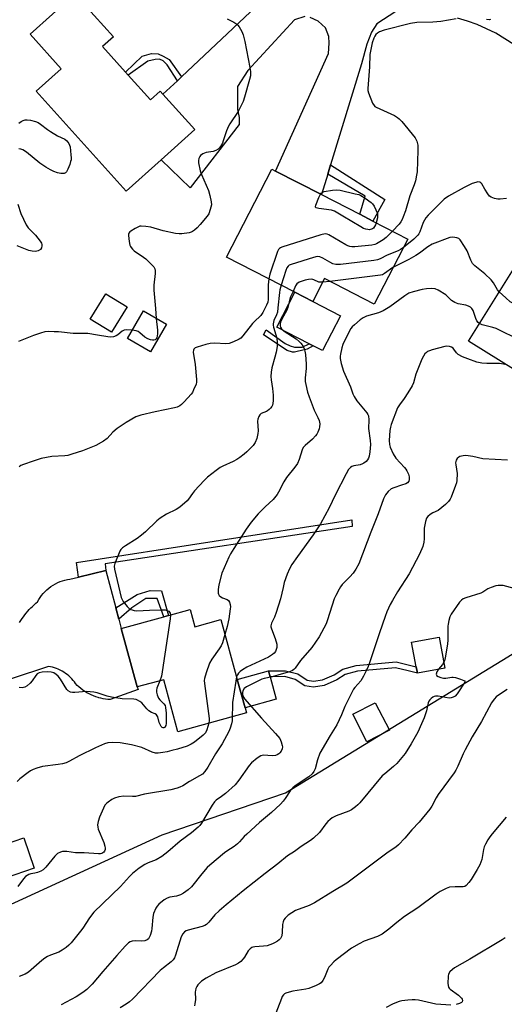
# Model space of a CAD drawing. Units: inches. Extents: x 1309762 to 1315762, y 513448 to 517449.
# Drawn here: x 1310204 to 1310396, y 516775 to 517165 of the extents above; entities that cross this region are included whole.
import ezdxf

# ---------------------------------------------------------------- set-up
doc = ezdxf.new("R2010")
doc.units = ezdxf.units.IN
doc.header["$MEASUREMENT"] = 0
for name, color, linetype in [('BLDG-Footprint', 5, 'Continuous'), ('CULTRL-Pad', 6, 'Continuous'), ('NTRL-Trees', 3, 'Continuous'), ('TRANS-Driveway', 251, 'Continuous'), ('TRANS-Non Street Sidewalk', 7, 'Continuous'), ('TRANS-Road', 130, 'Continuous'), ('Undefined', 1, 'Continuous')]:
    doc.layers.add(name, color=color, linetype=linetype)

msp = doc.modelspace()

# ---------------------------------------------------------------- linework, layer by layer
at = {"layer": 'BLDG-Footprint'}
for points, elevation in [([(1310246.99, 517142.85), (1310255.77, 517133.09), (1310259.62, 517136.56), (1310260.75, 517135.3), (1310273.35, 517121.28), (1310260.01, 517109.28), (1310246.22, 517096.88), (1310210.54, 517136.55), (1310220.41, 517145.43), (1310208.11, 517159.11), (1310225.87, 517175.09), (1310241.13, 517158.12), (1310236.78, 517154.21), (1310245.88, 517144.08)], 414.98), ([(1310357.71, 517077.94), (1310344.42, 517052.12), (1310324.77, 517062.24), (1310320.11, 517053.18), (1310313.05, 517056.81), (1310285.93, 517070.77), (1310303.89, 517105.65), (1310305.39, 517104.88), (1310323.55, 517095.53), (1310338.68, 517087.74), (1310343.86, 517085.07)], 411.06), ([(1310456, 517035.06), (1310436.26, 517003.46), (1310381.79, 517037.47), (1310408.21, 517079.79), (1310411, 517078.04), (1310425.58, 517068.94), (1310427.73, 517067.6), (1310421.04, 517056.89), (1310437.03, 517046.9), (1310440.15, 517044.95)], 407.74), ([(1310246.55, 517051.1), (1310240.35, 517041.06), (1310231.95, 517046.24), (1310238.15, 517056.28)], 414.61), ([(1310262.16, 517044.16), (1310255.83, 517033.19), (1310246.66, 517038.47), (1310252.99, 517049.45)], 413.77), ([(1310271.52, 516931.08), (1310273.39, 516924.27), (1310283.7, 516927.09), (1310290.2, 516903.36), (1310293.27, 516892.16), (1310293.83, 516890.13), (1310266.69, 516882.69), (1310261.05, 516903.29), (1310250.58, 516900.43), (1310244.23, 516923.6), (1310261.08, 516928.22), (1310262.98, 516928.74)], 409.27), ([(1310372.42, 516907.88), (1310361.54, 516905.84), (1310361.06, 516908.39), (1310359.23, 516918.12), (1310370.11, 516920.17)], 400.46), ([(1310350.44, 516883.23), (1310341.56, 516878.7), (1310335.96, 516889.66), (1310344.85, 516894.19)], 401.56), ([(1310209.74, 516828.56), (1310198.23, 516824.61), (1310194.07, 516836.72), (1310205.58, 516840.67)], 406.63)]:
    msp.add_lwpolyline(points, close=True, dxfattribs=dict(at, elevation=elevation))
at = {"layer": 'CULTRL-Pad'}
for points in [[(1310331.02, 517047.56), (1310323.89, 517033.71), (1310320.23, 517035.6), (1310318.7, 517036.39), (1310305.92, 517042.97), (1310313.05, 517056.81), (1310320.11, 517053.18)], [(1310305.64, 516895.55), (1310293.27, 516892.16), (1310290.2, 516903.36), (1310302.57, 516906.75), (1310303.19, 516904.48)]]:
    msp.add_lwpolyline(points, close=True, dxfattribs=at)
at = {"layer": 'NTRL-Trees'}
msp.add_lwpolyline([(1310094.86, 516759.05), (1310119.14, 516776.97), (1310260.42, 516841.83), (1310309.31, 516858.5), (1310403.81, 516916.28), (1310421.94, 516915.76), (1310452.98, 516897.15), (1310510.9, 516874.39), (1310624.69, 516881.63), (1310715.72, 516851.63), (1310744.76, 516848.04), (1310823.36, 516828.33)], dxfattribs=at)
at = {"layer": 'TRANS-Driveway'}
for points in [[(1310316.93, 517166.17), (1310312.83, 517164.78), (1310294.41, 517144.7), (1310290.3, 517138.41), (1310290.27, 517134.85), (1310290.24, 517132.18), (1310290.32, 517129.31), (1310290.98, 517126.14), (1310290.95, 517123.37), (1310271.58, 517098.27), (1310260.01, 517109.28), (1310273.35, 517121.28), (1310260.75, 517135.3), (1310266.45, 517140.67), (1310268.06, 517142.19), (1310299.97, 517172.24)], [(1310352.97, 517168.17), (1310345.52, 517163.24), (1310343.39, 517159.85), (1310341.47, 517155.13), (1310339.42, 517147.32), (1310327.18, 517107.4), (1310326.02, 517103.61), (1310323.55, 517095.53), (1310305.39, 517104.88), (1310326.27, 517151.42), (1310326.53, 517155.49), (1310326.44, 517158.14), (1310325.15, 517161.57), (1310322.2, 517164.25), (1310319.02, 517165.71)]]:
    msp.add_lwpolyline(points, dxfattribs=at)
at = {"layer": 'TRANS-Non Street Sidewalk'}
for points in [[(1310268.06, 517142.19), (1310266.45, 517140.67), (1310262.39, 517146.94), (1310260.9, 517148.53), (1310259.33, 517149.16), (1310257.61, 517149.11), (1310254.7, 517148.37), (1310246.99, 517142.85), (1310245.88, 517144.08), (1310252.49, 517150.37), (1310256.27, 517151.45), (1310258.87, 517151.36), (1310260.85, 517150.45), (1310263.16, 517149.06)], [(1310326.02, 517103.61), (1310327.18, 517107.4), (1310348.62, 517093.58), (1310343.86, 517085.07), (1310338.68, 517087.74), (1310340.79, 517094.92)], [(1310312.87, 517035.14), (1310314.55, 517035.02), (1310315.83, 517035.11), (1310318.7, 517036.39), (1310320.23, 517035.6), (1310317.81, 517034.3), (1310313.94, 517033.38), (1310312.87, 517033.06), (1310312.09, 517033.1), (1310310.01, 517033.79), (1310300.61, 517040.03), (1310301.66, 517041.89), (1310309.19, 517036.59), (1310311.08, 517035.62)], [(1310238.12, 516946.52), (1310227.29, 516943.96), (1310226.49, 516949.76), (1310335.52, 516966.63), (1310335.69, 516964.01), (1310237.82, 516949.15)], [(1310243.25, 516927.29), (1310242.06, 516931.76), (1310250.53, 516937.07), (1310255.62, 516938.58), (1310260.19, 516938.53), (1310262.98, 516928.74), (1310261.08, 516928.22), (1310258.46, 516935.42), (1310254.03, 516935.47), (1310248.42, 516931.82)], [(1310361.06, 516908.39), (1310361.54, 516905.84), (1310357.88, 516906.77), (1310352.88, 516908.03), (1310337.77, 516906.63), (1310332.92, 516905.3), (1310329.63, 516903.18), (1310324.6, 516900.98), (1310320.37, 516900.33), (1310317.01, 516900.89), (1310313.15, 516903.43), (1310309.02, 516904.5), (1310303.19, 516904.48), (1310302.57, 516906.75), (1310309.32, 516906.86), (1310314.12, 516905.61), (1310317.89, 516903.13), (1310320.38, 516902.72), (1310323.94, 516903.26), (1310328.51, 516905.26), (1310331.95, 516907.47), (1310337.34, 516908.96), (1310353.07, 516910.41), (1310358.45, 516909.05)]]:
    msp.add_lwpolyline(points, close=True, dxfattribs=at)
at = {"layer": 'TRANS-Road'}
msp.add_lwpolyline([(1310203.96, 516926), (1310204.44, 516926.77), (1310204.94, 516927.52), (1310205.47, 516928.27), (1310206.02, 516928.99), (1310206.59, 516929.7), (1310207.18, 516930.4), (1310207.78, 516931.07), (1310208.41, 516931.73), (1310209.05, 516932.37), (1310209.71, 516932.99), (1310210.38, 516933.59), (1310211.07, 516934.17), (1310211.55, 516935.03), (1310212.09, 516935.86), (1310212.69, 516936.68), (1310213.34, 516937.46), (1310214.04, 516938.21), (1310214.78, 516938.92), (1310215.57, 516939.59), (1310216.4, 516940.21), (1310217.27, 516940.78), (1310218.16, 516941.29), (1310219.08, 516941.75), (1310220.03, 516942.15), (1310220.99, 516942.49), (1310221.95, 516942.78), (1310222.93, 516943), (1310223.9, 516943.16), (1310227.29, 516943.96), (1310238.12, 516946.52), (1310242.06, 516931.76), (1310243.25, 516927.29), (1310244.23, 516923.6), (1310250.58, 516900.43), (1310250.87, 516899.46), (1310239.88, 516895.45), (1310238.93, 516895.51), (1310237.98, 516895.62), (1310237.03, 516895.77), (1310236.08, 516895.97), (1310235.31, 516896.17), (1310235.13, 516896.22), (1310234.2, 516896.51), (1310233.28, 516896.85), (1310232.38, 516897.24), (1310231.49, 516897.67), (1310230.64, 516898.14), (1310229.8, 516898.65), (1310229, 516899.21), (1310228.23, 516899.79), (1310227.49, 516900.41), (1310226.79, 516901.06), (1310226.13, 516901.74), (1310225.67, 516902.39), (1310225.17, 516903.02), (1310224.64, 516903.63), (1310224.07, 516904.22), (1310223.47, 516904.78), (1310222.84, 516905.31), (1310222.18, 516905.8), (1310221.49, 516906.27), (1310220.79, 516906.69), (1310220.05, 516907.08), (1310219.31, 516907.43), (1310218.54, 516907.73), (1310217.77, 516908), (1310216.99, 516908.22), (1310216.21, 516908.4), (1310215.42, 516908.54), (1310170.59, 516893.72)], dxfattribs=at)
msp.add_polyline3d([(1310790.81, 516968.73, 0), (1310762.46, 516974.53, 0), (1310738.75, 516980.53, 0), (1310710.72, 516988.93, 0), (1310707.9, 516989.77, 0), (1310685.41, 516997.73, 0), (1310677.55, 517000.51, 0), (1310653.91, 517009.88, 0), (1310636.58, 517017.59, 0), (1310628.02, 517021.93, 0), (1310598.07, 517037.09, 0), (1310556.61, 517058.07, 0), (1310537.22, 517069.91, 0), (1310518.31, 517081.45, 0), (1310473.69, 517108.7, 0), (1310469.35, 517111.35, 0), (1310466.87, 517112.85, 0), (1310463.41, 517115.03, 0), (1310435.02, 517132.86, 0), (1310392.66, 517159.48, 0), (1310388.97, 517161.29, 0), (1310385.19, 517162.89, 0), (1310381.32, 517164.3, 0), (1310377.39, 517165.5, 0)], dxfattribs=at)
at = {"layer": 'Undefined'}
msp.add_line((1310326.91, 517061.14, 408), (1310324.03, 517060.81, 408), dxfattribs=at)
for points, elevation in [([(1310286.22, 517165.2), (1310287, 517164.84), (1310288.76, 517163.83), (1310289.95, 517163.03), (1310290.38, 517162.66), (1310290.94, 517161.99), (1310292, 517160.2), (1310292.48, 517158.87), (1310293.17, 517156.15), (1310295.19, 517145.89), (1310295.44, 517144.16), (1310295.37, 517142.56), (1310295.08, 517141.16), (1310293.08, 517134.12), (1310292.51, 517132.47), (1310291.39, 517130.04), (1310290.57, 517128.46), (1310287.21, 517123.59), (1310286.65, 517122.61), (1310285.87, 517120.8), (1310284.65, 517116.79), (1310284.29, 517115.96), (1310283.57, 517114.66), (1310283.07, 517113.93), (1310282.67, 517113.52), (1310281.72, 517112.97), (1310280.64, 517112.67), (1310277.84, 517112.24), (1310276.54, 517111.73), (1310275.67, 517111.08), (1310275.35, 517110.63), (1310275, 517109.86), (1310274.81, 517109.02), (1310274.83, 517108.15), (1310275.47, 517104.94), (1310276.02, 517103.45), (1310278.76, 517097.2), (1310279.31, 517095.23), (1310279.88, 517092.66), (1310279.94, 517091.52), (1310279.51, 517089.58), (1310278.93, 517087.98), (1310278.26, 517086.96), (1310275.55, 517083.66), (1310274.3, 517082.39), (1310273.19, 517081.42), (1310272.47, 517080.92), (1310271.96, 517080.67), (1310271.14, 517080.43), (1310268.28, 517079.98), (1310267.12, 517079.97), (1310265.68, 517080.11), (1310260.81, 517081.18), (1310256, 517082.61), (1310253.94, 517082.94), (1310252.18, 517083.06), (1310251.62, 517083), (1310251.07, 517082.83), (1310249.76, 517082.17), (1310248.01, 517081.08), (1310247.6, 517080.73), (1310247.29, 517080.32), (1310247.16, 517079.84), (1310247.14, 517079.3), (1310247.4, 517076.98), (1310247.68, 517075.55), (1310247.87, 517075.01), (1310248.15, 517074.53), (1310248.7, 517073.87), (1310249.36, 517073.29), (1310253.04, 517070.79), (1310253.96, 517070.06), (1310256.67, 517067.5), (1310257.2, 517066.85), (1310257.54, 517066.17), (1310257.69, 517065.41), (1310257.68, 517064.3), (1310257.14, 517059.66), (1310257.09, 517057.71), (1310257.82, 517050.43), (1310258.12, 517046.49)], 414), ([(1310376.92, 517165.18), (1310370.79, 517164.1), (1310367.64, 517163.93), (1310361.28, 517163.73), (1310358.85, 517163.29), (1310348.37, 517160.66), (1310346.48, 517160.04), (1310345.74, 517159.57), (1310345.1, 517158.98), (1310344.62, 517158.31), (1310344.25, 517157.57), (1310343.68, 517155.63), (1310342.75, 517151.06), (1310342.6, 517146.24), (1310341.85, 517137.63), (1310341.94, 517136.77), (1310342.18, 517135.93), (1310343.8, 517131.82), (1310344.35, 517130.83), (1310344.74, 517130.44), (1310345.21, 517130.13), (1310352.4, 517126.85), (1310353.65, 517126.15), (1310354.32, 517125.6), (1310355.31, 517124.5), (1310360.64, 517118.04), (1310360.95, 517117.54), (1310361.27, 517116.75), (1310361.66, 517115.09), (1310361.69, 517113), (1310361.39, 517104.55), (1310361.22, 517103.18), (1310360.75, 517101.03), (1310360.22, 517099.42), (1310358.53, 517095.11), (1310356.76, 517089.16), (1310355.96, 517086.69), (1310355.53, 517085.63), (1310354.98, 517084.71), (1310354.31, 517083.87), (1310351.65, 517081.06)], 412), ([(1310390.55, 517164.99), (1310390.06, 517164.86), (1310388.96, 517164.89)], 412), ([(1310203.69, 517123.88), (1310204.53, 517124.51), (1310205.41, 517124.97), (1310206.14, 517125.18), (1310206.94, 517125.21), (1310208.33, 517125), (1310210.27, 517124.54), (1310211.31, 517124.12), (1310212.26, 517123.49), (1310215, 517121.36), (1310216.22, 517120.53), (1310219.04, 517118.83), (1310221.84, 517117.49), (1310222.69, 517116.85), (1310223.44, 517115.74), (1310223.94, 517114.47), (1310224.32, 517111.32), (1310224.38, 517110.17), (1310224.34, 517109.36), (1310224.17, 517108.6), (1310223.8, 517107.49), (1310223.03, 517105.58), (1310222.52, 517104.58), (1310222.19, 517104.19), (1310221.63, 517103.9), (1310221.13, 517103.84), (1310220.34, 517103.91), (1310218.97, 517104.2), (1310217.47, 517104.71), (1310216.15, 517105.34), (1310214.33, 517106.36), (1310211.94, 517108.03), (1310206.68, 517112.38), (1310205.26, 517113.3), (1310204.44, 517113.61), (1310203.6, 517113.7)], 416), ([(1310323.17, 517095.73), (1310323.44, 517096.1), (1310323.8, 517096.41), (1310324.66, 517096.77), (1310327.9, 517097.33), (1310329.56, 517097.47), (1310330.94, 517097.29), (1310336.94, 517095.91), (1310338.34, 517095.53), (1310339.13, 517095.21), (1310340.83, 517094.13), (1310343.16, 517092.44), (1310343.78, 517091.86), (1310344.39, 517090.93), (1310345.75, 517088.09), (1310345.69, 517086.36), (1310345.25, 517084.36)], 414), ([(1310396.87, 517094.02), (1310394.31, 517093.72), (1310393.45, 517093.72), (1310392.04, 517093.98), (1310390.72, 517094.46), (1310390.08, 517094.97), (1310389.38, 517095.89), (1310388.27, 517097.65), (1310387.06, 517099.87), (1310386.7, 517100.22), (1310386.26, 517100.44), (1310385.5, 517100.55), (1310384.68, 517100.38), (1310383.29, 517099.88), (1310380.03, 517098.38), (1310373.8, 517094.95), (1310372.17, 517093.71), (1310370.23, 517091.93), (1310365.85, 517087.45), (1310364.94, 517086.38), (1310363.8, 517084.42), (1310362.49, 517080.77), (1310362.14, 517080.05), (1310361.72, 517079.44), (1310360.07, 517077.85), (1310355.99, 517074.59)], 410), ([(1310345.25, 517084.36), (1310344.97, 517083.61), (1310344.58, 517082.91), (1310344.09, 517082.3), (1310343.75, 517082.02), (1310343.29, 517081.79), (1310342.47, 517081.64), (1310341.9, 517081.66), (1310341.13, 517081.81), (1310340.12, 517082.16), (1310339.07, 517082.71), (1310331.96, 517086.97), (1310328.73, 517089.02), (1310327.51, 517089.36), (1310322.49, 517090.02), (1310321.5, 517090.28), (1310321.2, 517090.52), (1310321.14, 517090.7), (1310321.24, 517091.37), (1310322.48, 517094.35), (1310323.17, 517095.73)], 414), ([(1310203.33, 517091.74), (1310204.5, 517088.04), (1310206.53, 517083.56), (1310207.33, 517082.36), (1310210.3, 517079.42), (1310212.15, 517077.08), (1310212.58, 517076.32), (1310212.74, 517075.79), (1310212.77, 517075.24), (1310212.65, 517074.43), (1310212.27, 517073.79), (1310211.38, 517073.27), (1310210.33, 517073.04), (1310208.95, 517073.07), (1310207.58, 517073.39), (1310203, 517075.19)], 416), ([(1310351.65, 517081.06), (1310349.11, 517078.5), (1310347.98, 517077.58), (1310345.35, 517076.02), (1310344.68, 517075.75), (1310343.55, 517075.52), (1310336.8, 517074.84), (1310335.63, 517074.81), (1310334.78, 517074.93), (1310333.97, 517075.19), (1310333.19, 517075.58), (1310326.47, 517079.6), (1310325.8, 517079.87), (1310324.98, 517079.96), (1310323.27, 517079.57), (1310307.82, 517074.72), (1310307.31, 517074.48), (1310306.87, 517074.17), (1310306.54, 517073.75), (1310306.18, 517072.98), (1310303.12, 517064.02), (1310302.7, 517062.14)], 412), ([(1310393.98, 517056.99), (1310393.31, 517057.86), (1310391.72, 517060.53), (1310390.74, 517061.81), (1310388.29, 517064.13), (1310384.34, 517067.25), (1310383.33, 517068.3), (1310382.64, 517069.54), (1310381.21, 517073.25), (1310380.25, 517075), (1310378.53, 517077.63), (1310377.94, 517078.17), (1310377.21, 517078.46), (1310375.55, 517078.68), (1310374.36, 517078.56), (1310367.41, 517075.9), (1310365.63, 517074.87), (1310362.31, 517072.31), (1310360.91, 517071.38), (1310358.2, 517069.85), (1310351.87, 517066.6)], 408), ([(1310355.99, 517074.59), (1310354.89, 517073.8), (1310353.92, 517073.25), (1310349.59, 517071.55), (1310346.85, 517070.07), (1310345.78, 517069.67), (1310344.32, 517069.42), (1310331.02, 517067.89), (1310329.25, 517067.8), (1310328.09, 517068.07), (1310326.83, 517068.73), (1310324.12, 517070.36), (1310322.88, 517070.88), (1310321.86, 517070.98), (1310320.42, 517070.68), (1310311.54, 517067.86), (1310310.75, 517067.52), (1310310.31, 517067.2), (1310309.85, 517066.53), (1310309.42, 517065.45), (1310307.52, 517059.65)], 410), ([(1310351.87, 517066.6), (1310348.56, 517064.24), (1310347.67, 517063.81), (1310346.87, 517063.59), (1310326.91, 517061.14)], 408), ([(1310302.7, 517062.14), (1310302.49, 517059.72), (1310302.45, 517053.98), (1310302.26, 517052.88), (1310301.78, 517051.69), (1310300.33, 517048.87), (1310299.56, 517047.68), (1310299.01, 517047.07), (1310297.39, 517045.66), (1310296.2, 517044.44), (1310292.4, 517039.56), (1310291.62, 517038.7), (1310290.94, 517038.2), (1310290.19, 517037.82), (1310288.09, 517036.92), (1310287.02, 517036.56), (1310285.6, 517036.43), (1310281.24, 517036.62), (1310279.5, 517036.54), (1310277.76, 517036.11), (1310274.29, 517035.09), (1310273.52, 517034.75), (1310272.98, 517034.26), (1310272.82, 517033.84), (1310272.78, 517033.05), (1310273.54, 517028.21), (1310274.04, 517022.31), (1310274.03, 517021.26), (1310273.89, 517020.48), (1310272.91, 517018.16), (1310272.39, 517017.17), (1310271.92, 517016.46), (1310269.11, 517013.46), (1310268.07, 517012.42), (1310267.4, 517011.87), (1310266.44, 517011.34), (1310265.37, 517010.98), (1310257.7, 517009.45), (1310251.95, 517008.08), (1310250.82, 517007.75), (1310250.02, 517007.42), (1310246.23, 517005.29), (1310242.57, 517002.84), (1310240.91, 517001.38), (1310238.64, 516998.87), (1310237.22, 516997.86), (1310234.18, 516996.11), (1310228.84, 516994.06), (1310224.69, 516992.66), (1310223.02, 516992.21), (1310221.88, 516992.08), (1310216.69, 516991.78), (1310212.51, 516990.95), (1310209.28, 516989.95), (1310205.49, 516988.6), (1310204.46, 516988.15), (1310203.83, 516987.69)], 412), ([(1310307.52, 517059.65), (1310307.06, 517057.84), (1310306.88, 517056.71), (1310306.31, 517050.62), (1310306.08, 517048.93), (1310305.76, 517047.94), (1310304.7, 517045.69), (1310304.43, 517044.38), (1310304.44, 517043.85), (1310304.6, 517043.06), (1310305.88, 517038.6), (1310306.03, 517036.95), (1310305.94, 517035.33), (1310305.53, 517033.08), (1310305.08, 517031.12), (1310303.86, 517026.83), (1310303.58, 517025.14), (1310303.51, 517023.47), (1310303.55, 517022.09), (1310304.1, 517018.71), (1310304.39, 517016.06), (1310304.42, 517013.97), (1310304.32, 517012.8), (1310304.09, 517012.03), (1310303.87, 517011.56), (1310303.39, 517010.91), (1310302.83, 517010.33), (1310302.18, 517009.85), (1310301.74, 517009.63), (1310299.64, 517008.85), (1310299.07, 517008.32), (1310298.67, 517007.61), (1310298.29, 517006.55), (1310298.19, 517005.71), (1310298.43, 517001.97), (1310298.38, 517000.84), (1310297.91, 516998.9), (1310297.3, 516997.32), (1310296.43, 516996.17), (1310294.01, 516993.64), (1310292.94, 516992.7), (1310291.14, 516991.31), (1310289.97, 516990.52), (1310288.57, 516989.73), (1310284.47, 516987.88), (1310283.47, 516987.34), (1310281.81, 516986.17), (1310278.35, 516983.52), (1310277.08, 516982.29), (1310273.25, 516978.14), (1310272.39, 516977.05), (1310270.87, 516974.87), (1310270.3, 516974.2), (1310267.44, 516971.68), (1310266.01, 516970.71), (1310262.18, 516968.86), (1310259.69, 516967.32), (1310258.33, 516966.2), (1310253.88, 516961.85), (1310252.28, 516960.52), (1310250.6, 516959.29), (1310245.86, 516956.37), (1310244.68, 516955.54), (1310244.1, 516954.93), (1310243.67, 516954.2), (1310241.63, 516949.37), (1310241.43, 516948.27), (1310241.58, 516947.12), (1310244.2, 516935.84), (1310244.55, 516935.05), (1310245.01, 516934.35), (1310246.6, 516932.35), (1310247.37, 516931.55), (1310248.01, 516931.11), (1310248.49, 516930.92), (1310249.29, 516930.74), (1310250.41, 516930.63), (1310255.44, 516930.88), (1310260.15, 516930.99), (1310261.62, 516930.94), (1310262.45, 516930.74), (1310263.1, 516930.39), (1310263.38, 516930.07), (1310263.58, 516929.67), (1310263.72, 516928.94)], 410), ([(1310386.16, 517044.47), (1310385.57, 517044.92), (1310385.13, 517045.48), (1310384.68, 517046.48), (1310383.59, 517049.65), (1310383.14, 517050.37), (1310382.56, 517050.94), (1310381.82, 517051.33), (1310380.75, 517051.71), (1310377.72, 517052.3), (1310376.35, 517052.75), (1310375.03, 517053.62), (1310373.39, 517055.25), (1310372.76, 517055.78), (1310369.78, 517057.67), (1310368.58, 517058.25), (1310367.2, 517058.35), (1310365.19, 517058.19), (1310363.48, 517057.94), (1310359.87, 517057.03), (1310358.16, 517056.42), (1310356.51, 517055.39), (1310350.58, 517051.1), (1310347.93, 517049.53), (1310346.17, 517048.74), (1310341.39, 517047.3), (1310340.11, 517046.74), (1310338.92, 517045.87), (1310336.62, 517043.97), (1310335.75, 517043.16), (1310335.22, 517042.48), (1310333.95, 517040.19), (1310332.03, 517036.14), (1310331.62, 517034.78), (1310331.02, 517032.29), (1310330.91, 517031.46), (1310330.94, 517030.62), (1310331.39, 517028.63), (1310332.26, 517025.53), (1310335.08, 517019.33), (1310335.99, 517016.54), (1310336.43, 517015.48), (1310337.56, 517013.86), (1310341.52, 517009.05), (1310341.95, 517008.38), (1310342.14, 517007.89), (1310342.3, 517006.29), (1310342.18, 517002.87), (1310342.78, 516998.11), (1310342.9, 516996.46), (1310342.73, 516993.61), (1310342.41, 516991.94), (1310342.11, 516991.14), (1310341.72, 516990.4), (1310341.19, 516989.78), (1310340.33, 516989.09), (1310339.76, 516988.79), (1310338.8, 516988.46), (1310336.36, 516988.04), (1310335.62, 516987.81), (1310335.01, 516987.41), (1310334.31, 516986.58), (1310333.28, 516984.86), (1310328.99, 516976.43), (1310326.54, 516971.44), (1310323.11, 516965.07), (1310320.21, 516960.66), (1310314.02, 516952.13), (1310311.85, 516948.92), (1310310.84, 516947.18), (1310309.96, 516945.16), (1310308.8, 516941.76), (1310308.31, 516939.88), (1310307.32, 516935.31), (1310305.62, 516929.92), (1310304.96, 516928.07), (1310303.8, 516925.69), (1310303.52, 516924.7), (1310303.51, 516924.19), (1310303.7, 516923.4), (1310305.2, 516919.67), (1310305.81, 516917.39), (1310305.87, 516916.81), (1310305.81, 516916.02), (1310305.61, 516915.25), (1310305.27, 516914.53), (1310304.79, 516913.87), (1310304.2, 516913.28), (1310302.58, 516912.16), (1310293.97, 516908.23), (1310292.21, 516907.22), (1310291.29, 516906.54), (1310290.7, 516905.93), (1310290.25, 516905.23), (1310289.92, 516904.4)], 406), ([(1310324.03, 517060.81), (1310323.16, 517060.79), (1310322.47, 517060.9), (1310320.56, 517061.74), (1310319.73, 517061.97), (1310318.43, 517061.96), (1310317.06, 517061.63), (1310314.65, 517060.79), (1310313.76, 517060.24), (1310313.21, 517059.37), (1310312.35, 517057.17)], 408), ([(1310312.35, 517057.17), (1310311.16, 517054.77), (1310310.15, 517050.77), (1310309.78, 517049.69), (1310307.86, 517046.13), (1310307.33, 517044.99), (1310307.15, 517044.27), (1310307.17, 517043.56), (1310307.34, 517043.07), (1310307.77, 517042.38), (1310308.71, 517041.43), (1310313.45, 517038.4), (1310314.76, 517037.38), (1310315.37, 517036.73), (1310315.89, 517036.01), (1310316.64, 517034.49), (1310316.98, 517033.44), (1310317.24, 517032.11), (1310317.52, 517028.31), (1310317.52, 517026.65), (1310317.1, 517022.87), (1310317.13, 517021.41), (1310317.28, 517020.28), (1310318.02, 517017.27), (1310318.65, 517015.36), (1310320.68, 517010.17), (1310322.11, 517007.25), (1310322.6, 517005.98), (1310322.88, 517004.7), (1310322.8, 517003.48), (1310322.57, 517002.68), (1310322.05, 517001.38), (1310321.67, 517000.63), (1310321.18, 516999.92), (1310319.96, 516998.61), (1310317.08, 516996.16), (1310316.33, 516995.32), (1310315.87, 516994.37), (1310314.65, 516990.58), (1310313.99, 516988.95), (1310313.02, 516987.55), (1310309.68, 516983.45), (1310308.66, 516981.68), (1310306.58, 516977.6), (1310305.99, 516976.65), (1310304.34, 516974.66), (1310301.22, 516971.79), (1310298.52, 516969.07), (1310295.71, 516965.7), (1310293.72, 516962.92), (1310288.84, 516955.34), (1310287.48, 516953.12), (1310286.82, 516951.79), (1310284.11, 516945.46), (1310282.86, 516940.86), (1310282.58, 516938.98), (1310282.63, 516937.65), (1310282.77, 516937.16), (1310283.05, 516936.72), (1310283.63, 516936.15), (1310284.32, 516935.68), (1310286.16, 516935.03), (1310286.77, 516934.65), (1310287.15, 516934.04), (1310287.42, 516933.04), (1310287.47, 516932.21), (1310287.41, 516931.32), (1310286.83, 516927.47), (1310286.15, 516924.38), (1310285.3, 516921.23)], 408), ([(1310454.02, 517031.9), (1310451.53, 517031.37), (1310450.42, 517031.21), (1310447.41, 517031.29), (1310422.66, 517035.67), (1310421.5, 517035.94), (1310420.22, 517036.39), (1310419.24, 517036.85), (1310418.53, 517037.31), (1310416.58, 517039.02), (1310415.47, 517040.39), (1310412.54, 517044.5), (1310411.36, 517045.71), (1310409.9, 517046.66), (1310398.26, 517053.11), (1310396.5, 517054.58), (1310393.98, 517056.99)], 408), ([(1310258.12, 517046.49), (1310258.56, 517041.8), (1310258.58, 517040.38), (1310258.49, 517039.54), (1310258.28, 517038.77), (1310258, 517038.35), (1310257.6, 517038.03), (1310257.13, 517037.85), (1310256.63, 517037.84), (1310255.85, 517038), (1310254.79, 517038.37), (1310253.56, 517039.06), (1310251.56, 517040.75), (1310250.87, 517041.23), (1310250.1, 517041.53), (1310248.57, 517041.79)], 414), ([(1310446.88, 517020.46), (1310444.54, 517020.54), (1310442.79, 517020.88), (1310431.52, 517023.91), (1310417.69, 517027.77), (1310415.44, 517028.49), (1310412.29, 517029.91), (1310410.07, 517031.38), (1310407.45, 517033.37), (1310405.25, 517035.57), (1310404.05, 517036.67), (1310403.19, 517037.32), (1310402.42, 517037.77), (1310392.78, 517042.42), (1310391.37, 517042.89), (1310388.21, 517043.6), (1310387.16, 517043.98), (1310386.16, 517044.47)], 406), ([(1310248.57, 517041.79), (1310246.41, 517041.97), (1310245.34, 517041.84), (1310244.6, 517041.44), (1310242.89, 517040), (1310242.28, 517039.57), (1310241.22, 517039.17), (1310240.09, 517039.01), (1310238.93, 517039.11), (1310234.86, 517039.9), (1310230.93, 517040.48), (1310225.14, 517040.47), (1310219.39, 517041.11), (1310217.67, 517041.22), (1310215.38, 517041.24), (1310213.97, 517041.11), (1310212.27, 517040.66), (1310209.48, 517039.76), (1310203.55, 517037.3)], 414), ([(1310396.22, 517028.19), (1310395.67, 517028.39), (1310394.11, 517028.56), (1310389.09, 517028.58), (1310387.06, 517028.68), (1310385.06, 517029.16), (1310381.57, 517030.41), (1310379.44, 517031.29), (1310377.74, 517032.2), (1310377.03, 517032.82), (1310376, 517034.35), (1310375.65, 517034.72), (1310375.01, 517035.08), (1310374.26, 517035.3), (1310373.22, 517035.41), (1310372.37, 517035.32), (1310367.33, 517034.02), (1310366.28, 517033.67), (1310365.53, 517033.32), (1310365.09, 517033.01), (1310364.51, 517032.44), (1310363.92, 517031.54), (1310363.32, 517030.31), (1310361.66, 517026.35), (1310360.95, 517024.38), (1310359.93, 517020.93), (1310359.44, 517019.81), (1310357.69, 517016.96), (1310356.23, 517014.75), (1310354.39, 517012.22), (1310353.69, 517010.98), (1310351.21, 517004.41), (1310350.91, 517003.43), (1310350.67, 517002.06), (1310350.36, 516998.15), (1310350.45, 516996.5), (1310350.73, 516995.43), (1310351.97, 516992.86), (1310352.97, 516991.15), (1310356.38, 516987.45), (1310356.92, 516986.77), (1310357.38, 516986.03), (1310357.97, 516984.71), (1310358.26, 516983.63), (1310358.34, 516982.58), (1310358.13, 516981.91), (1310357.65, 516981.36), (1310356.92, 516980.96), (1310355.27, 516980.34), (1310352.22, 516979.38), (1310351.19, 516978.92), (1310349.91, 516977.86), (1310348.85, 516976.58), (1310348.12, 516974.95), (1310346.06, 516969.05), (1310343.06, 516961.73), (1310338.28, 516949.18), (1310337.16, 516947.16), (1310336.05, 516945.47), (1310334.77, 516944.02), (1310331.78, 516941.02), (1310331.13, 516940.15), (1310330.54, 516939.16), (1310329.18, 516936.61), (1310328.58, 516935.3), (1310325.97, 516927.03), (1310325.34, 516925.41), (1310322.65, 516920.32), (1310319.69, 516916.08), (1310315.18, 516910.9), (1310313.11, 516907.9), (1310312.54, 516907.32), (1310312.1, 516907), (1310310.87, 516906.46), (1310307.53, 516905.45), (1310303.97, 516904.48), (1310300.87, 516903.81), (1310299.86, 516903.5), (1310293.84, 516900.45), (1310292.97, 516899.8), (1310292.39, 516898.92), (1310292.22, 516898.24), (1310292.26, 516897.44), (1310292.63, 516896.38), (1310293.09, 516895.66), (1310299.85, 516888), (1310305.35, 516882.02), (1310306.99, 516879.98), (1310307.62, 516878.66), (1310308.01, 516877.24), (1310308.04, 516876.68), (1310307.93, 516875.9), (1310307.53, 516874.92), (1310307.05, 516874.27), (1310306.67, 516873.91), (1310306.05, 516873.51), (1310305.35, 516873.26), (1310304, 516873.17), (1310300.63, 516873.37), (1310300.1, 516873.32), (1310299.58, 516873.16), (1310298.13, 516872.23), (1310295.83, 516870.37), (1310294.85, 516869.29), (1310290.8, 516863.52), (1310289.32, 516861.67), (1310285.58, 516858.15), (1310284, 516856.96), (1310281.81, 516855.51), (1310281.18, 516854.92), (1310280.22, 516853.53), (1310275.97, 516846.5), (1310275.3, 516845.52), (1310274.71, 516844.86), (1310272, 516842.56), (1310267.6, 516839.27), (1310262.65, 516835.12), (1310260.26, 516833.25), (1310258.11, 516831.96), (1310254.86, 516830.7), (1310253.56, 516830.05), (1310251.39, 516828.62), (1310248.73, 516826.48), (1310247.53, 516825.3), (1310243.94, 516821.3), (1310233.35, 516811.21), (1310231.67, 516808.98), (1310229.01, 516804.85), (1310228.14, 516803.67), (1310224.42, 516799.07), (1310223.49, 516798.09), (1310222.47, 516797.19), (1310220.79, 516796.08), (1310219.55, 516795.38), (1310216.24, 516794.18), (1310214.96, 516793.54), (1310213.98, 516792.95), (1310212.82, 516792.06), (1310207.47, 516787.41), (1310206.13, 516786.6), (1310203.78, 516785.62)], 404), ([(1310397.24, 516990.32), (1310387.45, 516990.88), (1310383.54, 516991.72), (1310380.72, 516992.14), (1310379.63, 516992.08), (1310378.35, 516991.7), (1310377.9, 516991.45), (1310377.33, 516990.93), (1310376.9, 516990.3), (1310376.71, 516989.83), (1310376.64, 516989.28), (1310376.7, 516988.41), (1310377.29, 516984.96), (1310377.14, 516982.18), (1310377.01, 516981.35), (1310376.69, 516980.23), (1310374.95, 516975.57), (1310374.55, 516974.83), (1310373.92, 516973.93), (1310372.69, 516972.73), (1310369.73, 516970.41), (1310367.62, 516969.37), (1310366.61, 516968.74), (1310365.7, 516968), (1310365.2, 516967.33), (1310364.75, 516965.98), (1310364.25, 516963.38), (1310364.26, 516959.17), (1310364.14, 516957.81), (1310363.63, 516956.11), (1310362.42, 516953.05), (1310358.32, 516945.26), (1310353.7, 516938.09), (1310351.63, 516934.64), (1310350.81, 516933.12), (1310349.47, 516930.19), (1310348.72, 516928.29), (1310346.49, 516921.88), (1310344.56, 516915.88), (1310342.68, 516910.39), (1310341.99, 516908.48), (1310341.39, 516907.12), (1310340.24, 516904.69), (1310339.68, 516903.71), (1310339.07, 516902.91), (1310336.7, 516900.26), (1310336.22, 516899.58), (1310335.65, 516898.55), (1310332.77, 516892.74), (1310331.44, 516889.34), (1310329.63, 516885.42), (1310326.96, 516881.18), (1310322.92, 516874.19), (1310321.91, 516871.5), (1310321.05, 516867.96), (1310320.51, 516866.93), (1310319.81, 516865.98), (1310318.5, 516864.85), (1310313.18, 516861.19), (1310312.25, 516860.47), (1310311.14, 516859.24), (1310309.21, 516856.27), (1310308.36, 516855.17), (1310307.25, 516853.91), (1310303.78, 516850.62), (1310299.05, 516846.67), (1310293.95, 516842.12), (1310292.91, 516841.09), (1310291.08, 516839.01), (1310290.3, 516838.26), (1310289.02, 516837.24), (1310286.07, 516835.4), (1310285.12, 516834.72), (1310279.3, 516829.86), (1310278.29, 516828.82), (1310276.19, 516826.41), (1310272.01, 516821.27), (1310270.76, 516820.06), (1310268.93, 516818.65), (1310267.66, 516818.02), (1310266.05, 516817.49), (1310263.48, 516817.09), (1310262.48, 516816.77), (1310261.25, 516815.99), (1310259.17, 516814.35), (1310258.4, 516813.52), (1310257.93, 516812.8), (1310257.01, 516810.6), (1310256.71, 516809.17), (1310256.37, 516804.75), (1310256.21, 516803.58), (1310255.69, 516801.89), (1310255.32, 516801.1), (1310255, 516800.65), (1310254.44, 516800.2), (1310253.53, 516799.82), (1310252.38, 516799.71), (1310249.7, 516799.77), (1310248.54, 516799.7), (1310247.71, 516799.44), (1310247.08, 516799), (1310245.74, 516797.65), (1310242.49, 516794.03), (1310236.94, 516787.62), (1310232.75, 516782.64), (1310230.65, 516780.58), (1310229.07, 516779.3), (1310226.4, 516777.63), (1310220.41, 516774.42)], 402), ([(1310401.27, 516939), (1310395.55, 516940.57), (1310394.37, 516940.69), (1310393.49, 516940.65), (1310392.64, 516940.48), (1310390.71, 516939.86), (1310389.39, 516939.26), (1310387.45, 516938.02), (1310386.71, 516937.63), (1310380.71, 516935.73), (1310379.63, 516935.3), (1310378.94, 516934.84), (1310378.19, 516934), (1310374.89, 516929.23), (1310374.41, 516928.18), (1310374, 516926.76), (1310373.69, 516925.31), (1310373.6, 516924.47), (1310373.59, 516919.05), (1310373.49, 516917.43), (1310372.52, 516911.93), (1310372.24, 516910.81), (1310371.99, 516910.18)], 400), ([(1310263.72, 516928.94), (1310263.61, 516927.47), (1310260.5, 516906.39), (1310260.13, 516904.64), (1310259.47, 516902.86)], 410), ([(1310285.3, 516921.23), (1310284.32, 516917.9), (1310283.8, 516916.68), (1310283.05, 516915.5), (1310280.14, 516911.39), (1310279.24, 516909.88), (1310277.86, 516906.02), (1310277.2, 516903.78), (1310277.14, 516902.93), (1310277.23, 516901.77), (1310279.06, 516887.91), (1310279.08, 516887.07), (1310278.92, 516886.04)], 408), ([(1310371.99, 516910.18), (1310371.42, 516909.3), (1310369.91, 516907.41)], 400), ([(1310259.47, 516902.86), (1310258.34, 516899.9), (1310258.16, 516899.13), (1310258.16, 516898.42), (1310258.44, 516897.31), (1310259.02, 516895.99), (1310259.51, 516895.36), (1310261.16, 516893.67), (1310261.57, 516893.01), (1310261.81, 516892.25), (1310262.07, 516890.04), (1310261.98, 516885.99), (1310261.86, 516885.18), (1310261.69, 516884.71), (1310261.45, 516884.4), (1310261.14, 516884.22), (1310260.78, 516884.21), (1310260.38, 516884.41), (1310260.02, 516884.76), (1310259.72, 516885.23), (1310259.29, 516886.33), (1310258.71, 516888.53), (1310258.52, 516889.01), (1310258.24, 516889.4), (1310257.68, 516889.74), (1310256.15, 516890.31), (1310255.17, 516890.92), (1310254.32, 516891.69), (1310252.32, 516894.08), (1310251.65, 516894.63), (1310250.63, 516895.2), (1310250.09, 516895.4), (1310249.25, 516895.54), (1310244.61, 516895.72), (1310240.35, 516896.39), (1310238.68, 516896.76), (1310234.67, 516898.13), (1310233.31, 516898.38), (1310230.48, 516898.58), (1310225.81, 516898.24), (1310224.96, 516898.24), (1310224.14, 516898.36), (1310223.23, 516898.82), (1310222.65, 516899.42), (1310220.11, 516903.57), (1310219.29, 516904.66), (1310218.5, 516905.4), (1310217.52, 516905.97), (1310216.43, 516906.3), (1310214.96, 516906.36), (1310212.89, 516906.28), (1310211.77, 516906.06), (1310210.91, 516905.56), (1310210.35, 516904.95), (1310208.89, 516902.86), (1310208.16, 516901.98), (1310206.92, 516900.89), (1310206, 516900.35), (1310204.93, 516900.13), (1310203.81, 516900.16)], 410), ([(1310369.91, 516907.41), (1310369.24, 516906.41), (1310368.98, 516905.53), (1310369.04, 516905.14), (1310369.16, 516904.96), (1310369.74, 516904.54), (1310370.78, 516904.12), (1310371.89, 516903.87), (1310372.86, 516903.92), (1310375.17, 516904.27), (1310375.75, 516904.28), (1310376.62, 516904.15), (1310378.63, 516903.55), (1310379.92, 516903.04), (1310380.26, 516902.78), (1310380.35, 516902.63), (1310380.31, 516902.26), (1310377.3, 516897.64), (1310376.46, 516896.81), (1310375.75, 516896.33), (1310374.97, 516896.06), (1310374.13, 516896.03), (1310369.77, 516896.73), (1310368.65, 516896.76), (1310368.14, 516896.63), (1310367.67, 516896.37), (1310367.03, 516895.88), (1310366.45, 516895.29), (1310366.13, 516894.85), (1310365.82, 516894.07), (1310365.09, 516890.95), (1310364.18, 516888.2), (1310363.21, 516885.82), (1310361.66, 516882.45), (1310359.06, 516877.89), (1310356.64, 516874.11), (1310355.42, 516872.5), (1310353.38, 516870.04), (1310352.06, 516868.85), (1310348.57, 516866.04), (1310347.62, 516865.14), (1310338.7, 516854.53), (1310337.89, 516853.66), (1310337.02, 516852.92), (1310335.4, 516851.73), (1310334.41, 516851.16), (1310329.42, 516849.3), (1310327.83, 516848.51), (1310326.94, 516847.92), (1310326.08, 516847.12), (1310325.29, 516846.23), (1310322.79, 516842.76), (1310320.32, 516840.44), (1310319.21, 516839.56), (1310315.55, 516837.19), (1310312.89, 516835.26), (1310310.11, 516833.52), (1310306.22, 516830.29), (1310301.25, 516826.52), (1310292.51, 516819.65), (1310285.73, 516814.11), (1310283, 516811.66), (1310281.35, 516810.08), (1310278.96, 516807.22), (1310277.96, 516806.25), (1310277.28, 516805.84), (1310276.25, 516805.47), (1310270.7, 516804.09), (1310269.93, 516803.78), (1310269.27, 516803.35), (1310268.59, 516802.56), (1310267.93, 516801.38), (1310265.7, 516794.12), (1310265.27, 516793.03), (1310264.82, 516792.3), (1310264, 516791.49), (1310260.94, 516789.17), (1310259.63, 516788.02), (1310248.7, 516776.73), (1310247.48, 516775.6), (1310246.18, 516774.66), (1310243.75, 516773.26)], 400), ([(1310289.92, 516904.4), (1310289.59, 516902.71), (1310288.34, 516894.23), (1310288.26, 516893.09), (1310288.21, 516888.59)], 406), ([(1310397.09, 516899.4), (1310393.67, 516897.17), (1310392.78, 516896.47), (1310392.05, 516895.7), (1310391.56, 516895.08), (1310390.94, 516894.09), (1310386.94, 516886.79), (1310383.25, 516880.61), (1310380.39, 516875.53), (1310379.61, 516873.96), (1310377.52, 516869.03), (1310376.74, 516867.43), (1310376.13, 516866.42), (1310369.74, 516857.74), (1310368.98, 516856.48), (1310367.28, 516853.13), (1310366.51, 516851.95), (1310362.17, 516846.86), (1310359.38, 516843.77), (1310356.6, 516840.45), (1310354.1, 516837.89), (1310352.95, 516836.96), (1310349.92, 516834.94), (1310335.74, 516824.19), (1310333.52, 516822.67), (1310328, 516819.32), (1310320.84, 516814.81), (1310318.68, 516813.84), (1310313.21, 516811.78), (1310311.75, 516810.95), (1310310.36, 516810.01), (1310309.19, 516808.8), (1310308.69, 516808.12), (1310308.32, 516807.39), (1310308.12, 516806.33), (1310308.03, 516803.22), (1310307.81, 516801.81), (1310307.62, 516801.28), (1310307.27, 516800.74), (1310306.73, 516800.2), (1310306.07, 516799.71), (1310304.9, 516798.97), (1310304.15, 516798.59), (1310302.03, 516797.88), (1310300.63, 516797.66), (1310297.2, 516797.48), (1310296.38, 516797.33), (1310295.89, 516797.12), (1310295.24, 516796.64), (1310294.48, 516795.83), (1310293.08, 516793.4), (1310292.57, 516792.7), (1310291.56, 516791.62), (1310290.69, 516790.92), (1310289.43, 516790.28), (1310281.75, 516787.07), (1310277.9, 516785.06), (1310276, 516783.77), (1310274.58, 516782.35), (1310274.12, 516781.66), (1310273.8, 516780.92), (1310273.6, 516780.14), (1310273.55, 516779.59), (1310273.62, 516776.52), (1310273.44, 516774.86), (1310273.24, 516774.07)], 398), ([(1310288.21, 516888.59), (1310288.13, 516886.94), (1310287.95, 516885.85), (1310287.39, 516884.04), (1310286.79, 516882.74), (1310284.2, 516877.92), (1310281.5, 516873.89), (1310278.57, 516868.64), (1310277.4, 516866.94), (1310276.42, 516865.92), (1310275.27, 516865.15), (1310271.27, 516862.94), (1310268.64, 516861.23), (1310267.46, 516860.67), (1310266.38, 516860.3), (1310263.83, 516859.67), (1310253.43, 516857.91), (1310249.81, 516857.07), (1310248.69, 516857), (1310245.22, 516857.16), (1310243.21, 516856.87), (1310241.55, 516856.36), (1310240.5, 516855.79), (1310239.01, 516854.82), (1310238.33, 516854.27), (1310237.79, 516853.6), (1310236.61, 516851.23), (1310235.59, 516848.79), (1310235.13, 516847.16), (1310234.88, 516845.8), (1310234.92, 516844.86), (1310235.15, 516844.02), (1310237.32, 516838.78), (1310237.76, 516837.38), (1310237.87, 516836.55), (1310237.84, 516836.02), (1310237.58, 516835.28), (1310237.3, 516834.9), (1310236.55, 516834.43), (1310236.02, 516834.32), (1310235.16, 516834.29), (1310229.48, 516834.66), (1310226.13, 516834.67), (1310222.68, 516835.16), (1310221.54, 516835.24), (1310220.99, 516835.18), (1310220.22, 516834.96), (1310219, 516834.38), (1310218.56, 516834.04), (1310217.94, 516833.42), (1310214.41, 516829.01), (1310213.26, 516827.9), (1310212.33, 516827.39), (1310211.02, 516826.91), (1310209.95, 516826.59), (1310208.41, 516826.32), (1310207.66, 516826.09), (1310206.96, 516825.75), (1310206.32, 516825.27), (1310205.56, 516824.4), (1310203.3, 516821.3)], 406), ([(1310278.92, 516886.04), (1310278.17, 516883.4), (1310277.57, 516882.23), (1310276.62, 516881.26), (1310273.18, 516878.51), (1310271.9, 516877.69), (1310270.28, 516877.02), (1310266.48, 516875.77), (1310264.31, 516875.18), (1310262.39, 516874.72), (1310260.65, 516874.42), (1310258.9, 516874.19), (1310257.83, 516874.2), (1310256.51, 516874.61), (1310252.4, 516876.39), (1310248.25, 516877.49), (1310243.82, 516878.3), (1310240.93, 516878.39), (1310238.94, 516878.3), (1310237.54, 516877.88), (1310234, 516876.24), (1310227.57, 516873.07), (1310223.68, 516871), (1310222.35, 516870.39), (1310220.96, 516869.98), (1310219.24, 516869.63), (1310213.01, 516868.96), (1310210.76, 516868.28), (1310209.38, 516867.75), (1310208.33, 516867.23), (1310207.36, 516866.55), (1310204.06, 516864), (1310202.97, 516863.01)], 408), ([(1310396.65, 516848.83), (1310391.2, 516842.2), (1310390.29, 516841.04), (1310389.49, 516839.84), (1310388.47, 516838.1), (1310388, 516837.07), (1310387.72, 516835.97), (1310387.01, 516832.08), (1310386.68, 516831.02), (1310386.21, 516829.94), (1310385.25, 516828.11), (1310382.81, 516824.13), (1310381.97, 516822.97), (1310380.86, 516821.76), (1310380.29, 516821.4), (1310379.61, 516821.24), (1310376.5, 516821.26), (1310374.3, 516821.01), (1310372.93, 516820.52), (1310370.53, 516819.32), (1310369.03, 516818.35), (1310361.72, 516812.93), (1310356.48, 516809.51), (1310353.41, 516807.12), (1310350.18, 516804.38), (1310347.53, 516802.48), (1310346.77, 516802.04), (1310345.69, 516801.57), (1310340.46, 516799.73), (1310338.42, 516798.65), (1310335.43, 516796.88), (1310329.35, 516792.29), (1310328.48, 516791.5), (1310327.06, 516790), (1310326.5, 516789.33), (1310326.02, 516788.6), (1310324.68, 516785.3), (1310324.05, 516784.06), (1310323.42, 516783.21), (1310322.78, 516782.71), (1310321.48, 516782.1), (1310318.47, 516780.96), (1310317.35, 516780.69), (1310312.23, 516779.83), (1310310.8, 516779.52), (1310309.43, 516779.08), (1310308.93, 516778.83), (1310308.51, 516778.47), (1310308, 516777.79), (1310307.64, 516776.99), (1310303.91, 516767.09)], 396), ([(1310396.36, 516801.06), (1310395.14, 516800.24), (1310382.32, 516792.53), (1310376.28, 516789.09), (1310375.38, 516788.43), (1310374.42, 516787.49), (1310373.84, 516786.63), (1310373.66, 516785.81), (1310373.65, 516782.86), (1310373.86, 516781.47), (1310374.1, 516781.01), (1310374.47, 516780.63), (1310377.76, 516778.27), (1310379.01, 516777.06), (1310379.31, 516776.63), (1310379.46, 516776.21), (1310379.3, 516775.63), (1310378.97, 516775.31), (1310378.25, 516774.95), (1310376.84, 516774.53)], 394), ([(1310374.78, 516774.29), (1310368.8, 516774.76), (1310361.97, 516776.27), (1310360.62, 516776.47), (1310359.46, 516776.45), (1310357.72, 516776.28), (1310355.39, 516776.01), (1310354.25, 516775.79), (1310353.2, 516775.4), (1310351.65, 516774.7), (1310349.1, 516773.37)], 394)]:
    msp.add_lwpolyline(points, dxfattribs=dict(at, elevation=elevation))

doc.saveas('drawing.dxf')
